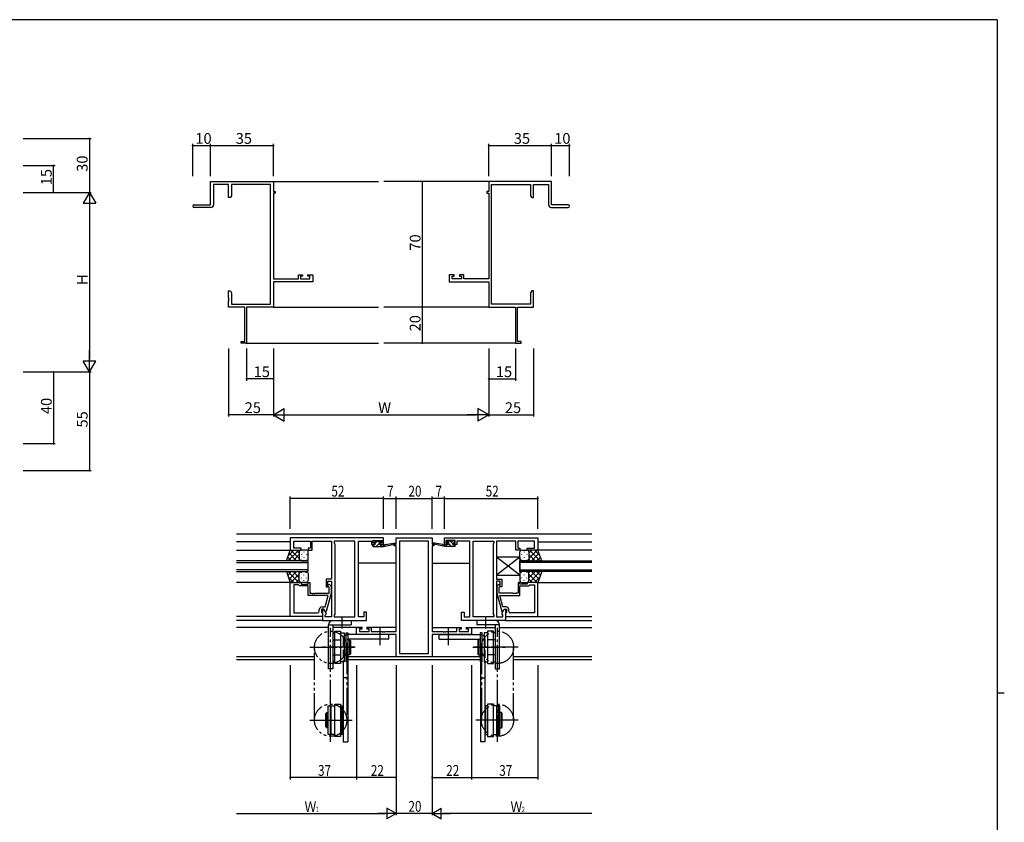
# Model space of a CAD drawing. Extents: x 0 to 1133, y 0 to 806.
# Drawn here: x 559 to 1108, y 355 to 802 of the extents above; entities that cross this region are included whole.
import ezdxf

# ---------------------------------------------------------------- set-up
doc = ezdxf.new("R2010")
doc.units = 0
for name, pattern in [('DOTTED', [1, 0, -1]), ('YCENTER_1', [13, 10, -1, 1, -1]), ('YDIVIDE_1', [15, 10, -1, 1, -1, 1, -1]), ('YHIDDEN_1', [4, 3, -1])]:
    doc.linetypes.add(name, pattern=pattern)
for name, color, linetype in [('YKK_11', 7, 'CONTINUOUS'), ('YKK_12', 2, 'CONTINUOUS'), ('YKK_13', 4, 'CONTINUOUS'), ('YKK_D', 6, 'CONTINUOUS'), ('YKK_ZWAK', 7, 'CONTINUOUS')]:
    doc.layers.add(name, color=color, linetype=linetype)
doc.styles.get("Standard").update_dxf_attribs({"font": 'ROMANS.SHX', "bigfont": 'EXTFONT.SHX'})

# ---------------------------------------------------------------- blocks, each defined once
blk = doc.blocks.new('A201')
at = {"layer": 'YKK_ZWAK', "color": 254, "linetype": 'Continuous'}
for p, q in [((571, 410), (21, 410)), ((571, 410), (571, 35)), ((571, 222.5), (573, 222.5))]:
    blk.add_line(p, q, dxfattribs=at)

msp = doc.modelspace()

# ---------------------------------------------------------------- linework, layer by layer
at = {"layer": 'YKK_11', "color": 0, "linetype": 'ByBlock', "lineweight": -2}
for p, q in [((665.62, 698.85), (665.62, 711.85)), ((665.62, 711.85), (700.62, 711.85)), ((675.62, 710.22), (667.25, 710.22)), ((667.25, 710.22), (667.25, 698.85)), ((675.62, 702.85), (675.62, 710.22)), ((698.99, 710.22), (677.25, 710.22)), ((677.25, 710.22), (677.25, 703.94)), ((698.99, 643.48), (698.99, 710.22)), ((700.62, 711.85), (700.62, 706.35)), ((855.62, 711.85), (820.62, 711.85)), ((820.62, 711.85), (820.62, 706.35)), ((822.25, 643.48), (822.25, 710.22)), ((822.25, 710.22), (843.99, 710.22)), ((843.99, 710.22), (843.99, 703.94)), ((845.62, 702.85), (845.62, 710.22)), ((845.62, 710.22), (853.99, 710.22)), ((853.99, 710.22), (853.99, 698.85)), ((855.62, 698.85), (855.62, 711.85)), ((676.62, 702.85), (675.62, 702.85)), ((677.25, 703.94), (676.62, 702.85)), ((700.62, 706.35), (701.62, 706.35)), ((701.62, 705.35), (700.62, 705.35)), ((700.62, 705.35), (700.62, 657.58)), ((701.62, 706.35), (701.62, 705.35)), ((820.62, 706.35), (819.62, 706.35)), ((819.62, 706.35), (819.62, 705.35)), ((819.62, 705.35), (820.62, 705.35)), ((820.62, 705.35), (820.62, 657.58)), ((843.99, 703.94), (844.62, 702.85)), ((844.62, 702.85), (845.62, 702.85)), ((656.37, 698.85), (665.62, 698.85)), ((665.75, 697.35), (656.37, 697.35)), ((855.49, 697.35), (864.87, 697.35)), ((864.87, 698.85), (855.62, 698.85)), ((714.52, 657.58), (714.52, 659.85)), ((714.52, 659.85), (716.82, 659.85)), ((716.82, 659.05), (715.72, 659.05)), ((715.72, 659.05), (715.72, 657.58)), ((716.82, 659.85), (716.82, 659.05)), ((719.82, 659.05), (719.82, 659.85)), ((719.82, 659.85), (722.62, 659.85)), ((720.99, 659.05), (719.82, 659.05)), ((720.99, 657.58), (720.99, 659.05)), ((722.62, 659.85), (722.62, 655.95)), ((801.42, 659.85), (798.62, 659.85)), ((798.62, 659.85), (798.62, 655.95)), ((800.25, 657.58), (800.25, 659.05)), ((800.25, 659.05), (801.42, 659.05)), ((801.42, 659.05), (801.42, 659.85)), ((806.72, 659.85), (804.42, 659.85)), ((804.42, 659.85), (804.42, 659.05)), ((804.42, 659.05), (805.52, 659.05)), ((805.52, 659.05), (805.52, 657.58)), ((806.72, 657.58), (806.72, 659.85)), ((700.62, 657.58), (714.52, 657.58)), ((722.62, 655.95), (700.62, 655.95)), ((700.62, 655.95), (700.62, 641.85)), ((715.72, 657.58), (720.99, 657.58)), ((798.62, 655.95), (820.62, 655.95)), ((805.52, 657.58), (800.25, 657.58)), ((820.62, 657.58), (806.72, 657.58)), ((820.62, 655.95), (820.62, 641.85)), ((675.62, 647.31), (675.62, 650.85)), ((675.62, 650.85), (676.62, 650.85)), ((676.62, 650.85), (677.25, 649.76)), ((677.25, 649.76), (677.25, 643.48)), ((844.62, 650.85), (843.99, 649.76)), ((843.99, 649.76), (843.99, 643.48)), ((845.62, 650.85), (844.62, 650.85)), ((845.62, 647.31), (845.62, 650.85)), ((675.74, 647.13), (675.62, 647.31)), ((675.62, 646.39), (675.74, 646.58)), ((675.62, 646.31), (675.62, 646.39)), ((675.74, 646.13), (675.62, 646.31)), ((675.62, 645.39), (675.74, 645.58)), ((675.62, 641.85), (675.62, 645.39)), ((675.74, 646.58), (675.74, 647.13)), ((675.74, 645.58), (675.74, 646.13)), ((677.25, 643.48), (698.99, 643.48)), ((843.99, 643.48), (822.25, 643.48)), ((845.5, 647.13), (845.62, 647.31)), ((845.5, 646.58), (845.5, 647.13)), ((845.62, 646.39), (845.5, 646.58)), ((845.5, 646.13), (845.62, 646.31)), ((845.5, 645.58), (845.5, 646.13)), ((845.62, 645.39), (845.5, 645.58)), ((845.62, 646.31), (845.62, 646.39)), ((845.62, 641.85), (845.62, 645.39)), ((684.62, 641.85), (675.62, 641.85)), ((684.62, 622.75), (684.62, 641.85)), ((700.62, 641.85), (685.62, 641.85)), ((685.62, 641.85), (685.62, 621.85)), ((820.62, 641.85), (835.62, 641.85)), ((835.62, 641.85), (835.62, 621.85)), ((836.62, 622.75), (836.62, 641.85)), ((836.62, 641.85), (845.62, 641.85)), ((682.62, 621.85), (682.62, 622.75)), ((682.62, 622.75), (684.62, 622.75)), ((685.62, 621.85), (682.62, 621.85)), ((835.62, 621.85), (838.62, 621.85)), ((838.62, 622.75), (836.62, 622.75)), ((838.62, 621.85), (838.62, 622.75))]:
    msp.add_line(p, q, dxfattribs=at)
at = {"layer": 'YKK_11', "color": 0, "linetype": 'ByBlock', "ltscale": 0.5}
for p, q in [((710.01, 513.32), (710.01, 506.52)), ((762.01, 513.32), (710.01, 513.32)), ((711.94, 507.52), (711.94, 511.39)), ((711.94, 511.39), (721.21, 511.39)), ((721.21, 511.39), (721.21, 507.52)), ((722.21, 506.52), (722.21, 511.39)), ((722.21, 511.39), (727.05, 511.39)), ((727.05, 511.39), (727.24, 511.51)), ((727.24, 511.51), (727.79, 511.51)), ((727.79, 511.51), (727.97, 511.39)), ((727.97, 511.39), (728.05, 511.39)), ((728.05, 511.39), (728.24, 511.51)), ((728.24, 511.51), (728.79, 511.51)), ((728.79, 511.51), (728.97, 511.39)), ((728.97, 511.39), (733.01, 511.39)), ((733.01, 511.39), (733.01, 490.22)), ((746.08, 511.39), (734.51, 511.39)), ((734.51, 511.39), (734.51, 510.32)), ((746.08, 469.25), (746.08, 511.39)), ((746.08, 469.25), (746.08, 511.39)), ((748.01, 469.25), (748.01, 511.39)), ((748.01, 511.39), (755.21, 511.39)), ((755.21, 511.39), (755.21, 510.59)), ((755.21, 510.59), (755.21, 509.52)), ((756.01, 511.82), (761.21, 511.82)), ((756.01, 510.32), (756.01, 511.82)), ((761.21, 511.82), (761.21, 510.32)), ((762.01, 509.52), (762.01, 513.32)), ((769.01, 513.32), (789.01, 513.32)), ((769.01, 509.82), (769.01, 513.32)), ((770.94, 511.39), (770.94, 448.95)), ((787.08, 511.39), (770.94, 511.39)), ((787.08, 448.95), (787.08, 511.39)), ((787.08, 448.95), (787.08, 511.39)), ((789.01, 513.32), (789.01, 509.82)), ((796.01, 513.32), (848.01, 513.32)), ((796.01, 509.52), (796.01, 513.32)), ((802.01, 511.82), (796.81, 511.82)), ((796.81, 511.82), (796.81, 510.32)), ((802.01, 510.32), (802.01, 511.82)), ((810.01, 511.39), (802.81, 511.39)), ((802.81, 511.39), (802.81, 510.59)), ((802.81, 510.59), (802.81, 509.52)), ((810.01, 469.25), (810.01, 511.39)), ((811.94, 469.25), (811.94, 511.39)), ((811.94, 469.25), (811.94, 511.39)), ((811.94, 511.39), (823.51, 511.39)), ((823.51, 511.39), (823.51, 510.32)), ((825.01, 511.39), (825.01, 490.22)), ((829.05, 511.39), (825.01, 511.39)), ((829.24, 511.51), (829.05, 511.39)), ((829.79, 511.51), (829.24, 511.51)), ((829.97, 511.39), (829.79, 511.51)), ((830.05, 511.39), (829.97, 511.39)), ((830.24, 511.51), (830.05, 511.39)), ((830.79, 511.51), (830.24, 511.51)), ((830.97, 511.39), (830.79, 511.51)), ((835.81, 511.39), (830.97, 511.39)), ((835.81, 506.52), (835.81, 511.39)), ((836.81, 511.39), (836.81, 507.52)), ((846.08, 511.39), (836.81, 511.39)), ((846.08, 507.52), (846.08, 511.39)), ((848.01, 513.32), (848.01, 506.52)), ((710.01, 506.52), (716.01, 506.52)), ((716.01, 507.52), (711.94, 507.52)), ((716.01, 506.52), (716.01, 507.52)), ((720.01, 507.52), (720.01, 506.52)), ((721.21, 507.52), (720.01, 507.52)), ((720.01, 506.52), (722.21, 506.52)), ((734.51, 510.32), (734.94, 509.89)), ((734.94, 509.89), (734.94, 470.75)), ((755.21, 509.52), (757.11, 509.52)), ((757.11, 510.32), (756.01, 510.32)), ((757.11, 509.52), (757.11, 510.32)), ((761.21, 510.32), (760.11, 510.32)), ((760.11, 510.32), (760.11, 509.52)), ((760.11, 509.52), (762.01, 509.52)), ((768.01, 509.82), (769.01, 509.82)), ((768.01, 508.82), (768.01, 509.82)), ((769.01, 508.82), (768.01, 508.82)), ((769.01, 461.05), (769.01, 508.82)), ((789.01, 509.82), (790.01, 509.82)), ((789.01, 508.82), (789.01, 461.05)), ((790.01, 508.82), (789.01, 508.82)), ((790.01, 509.82), (790.01, 508.82)), ((797.91, 509.52), (796.01, 509.52)), ((796.81, 510.32), (797.91, 510.32)), ((797.91, 510.32), (797.91, 509.52)), ((800.91, 510.32), (802.01, 510.32)), ((800.91, 509.52), (800.91, 510.32)), ((802.81, 509.52), (800.91, 509.52)), ((823.51, 510.32), (823.08, 509.89)), ((823.08, 509.89), (823.08, 470.75)), ((838.01, 506.52), (835.81, 506.52)), ((836.81, 507.52), (838.01, 507.52)), ((838.01, 507.52), (838.01, 506.52)), ((842.01, 507.52), (846.08, 507.52)), ((842.01, 506.52), (842.01, 507.52)), ((848.01, 506.52), (842.01, 506.52)), ((710.01, 469.52), (710.01, 488.52)), ((710.01, 488.52), (716.01, 488.52)), ((716.01, 488.52), (716.01, 487.52)), ((720.01, 488.52), (721.01, 488.52)), ((720.01, 487.52), (720.01, 488.52)), ((721.01, 488.52), (721.01, 482.42)), ((730.01, 490.22), (730.01, 486.02)), ((733.01, 490.22), (730.01, 490.22)), ((731.01, 486.02), (731.01, 489.22)), ((731.01, 489.22), (733.01, 489.22)), ((733.01, 489.22), (733.01, 469.25)), ((825.01, 490.22), (828.01, 490.22)), ((825.01, 489.22), (825.01, 469.25)), ((827.01, 489.22), (825.01, 489.22)), ((827.01, 486.02), (827.01, 489.22)), ((828.01, 490.22), (828.01, 486.02)), ((837.01, 488.52), (837.01, 482.42)), ((838.01, 488.52), (837.01, 488.52)), ((838.01, 487.52), (838.01, 488.52)), ((842.01, 488.52), (842.01, 487.52)), ((848.01, 488.52), (842.01, 488.52)), ((848.01, 469.52), (848.01, 488.52)), ((711.94, 487.22), (711.94, 471.45)), ((711.94, 487.22), (711.94, 471.45)), ((714.51, 487.22), (711.94, 487.22)), ((714.71, 487.02), (714.51, 487.22)), ((715.21, 486.52), (714.71, 487.02)), ((720.01, 486.52), (715.21, 486.52)), ((716.01, 487.52), (720.01, 487.52)), ((720.01, 481.12), (720.01, 486.52)), ((730.01, 486.02), (731.01, 486.02)), ((731.61, 485.87), (731.19, 486.29)), ((731.61, 482.42), (731.61, 485.87)), ((732.04, 487.14), (732.81, 486.36)), ((732.81, 486.36), (732.81, 482.42)), ((825.99, 487.14), (825.21, 486.36)), ((825.21, 486.36), (825.21, 482.42)), ((826.41, 485.87), (826.84, 486.29)), ((826.41, 482.42), (826.41, 485.87)), ((828.01, 486.02), (827.01, 486.02)), ((842.01, 487.52), (838.01, 487.52)), ((838.01, 486.52), (842.81, 486.52)), ((838.01, 481.12), (838.01, 486.52)), ((842.81, 486.52), (843.31, 487.02)), ((843.31, 487.02), (843.51, 487.22)), ((843.51, 487.22), (846.08, 487.22)), ((846.08, 487.22), (846.08, 471.45)), ((846.08, 487.22), (846.08, 471.45)), ((731.22, 481.12), (720.01, 481.12)), ((721.01, 482.42), (722.05, 482.42)), ((722.05, 482.42), (722.24, 482.3)), ((722.24, 482.3), (722.79, 482.3)), ((722.79, 482.3), (722.97, 482.42)), ((722.97, 482.42), (723.05, 482.42)), ((723.05, 482.42), (723.24, 482.3)), ((723.24, 482.3), (723.79, 482.3)), ((723.79, 482.3), (723.97, 482.42)), ((723.97, 482.42), (731.61, 482.42)), ((729.53, 474.82), (731.22, 481.12)), ((732.81, 482.42), (730.1, 472.32)), ((825.21, 482.42), (827.92, 472.32)), ((834.05, 482.42), (826.41, 482.42)), ((828.49, 474.82), (826.8, 481.12)), ((826.8, 481.12), (838.01, 481.12)), ((834.24, 482.3), (834.05, 482.42)), ((834.79, 482.3), (834.24, 482.3)), ((834.97, 482.42), (834.79, 482.3)), ((835.05, 482.42), (834.97, 482.42)), ((835.24, 482.3), (835.05, 482.42)), ((835.79, 482.3), (835.24, 482.3)), ((835.97, 482.42), (835.79, 482.3)), ((837.01, 482.42), (835.97, 482.42)), ((726.21, 472.45), (726.21, 473.32)), ((727.51, 473.52), (727.51, 471.72)), ((728.81, 473.52), (727.51, 473.52)), ((727.71, 474.82), (729.53, 474.82)), ((728.81, 473.52), (728.01, 473.52)), ((728.01, 473.52), (728.01, 467.32)), ((729.5, 472.32), (728.81, 473.52)), ((729.94, 471.56), (728.81, 473.52)), ((730.1, 472.32), (729.5, 472.32)), ((827.92, 472.32), (828.52, 472.32)), ((828.08, 471.56), (829.21, 473.52)), ((830.31, 474.82), (828.49, 474.82)), ((828.52, 472.32), (829.21, 473.52)), ((829.21, 473.52), (830.51, 473.52)), ((829.21, 473.52), (830.01, 473.52)), ((830.01, 473.52), (830.01, 467.32)), ((830.51, 473.52), (830.51, 471.72)), ((831.81, 472.45), (831.81, 473.32)), ((728.01, 469.52), (710.01, 469.52)), ((711.94, 471.45), (725.21, 471.45)), ((727.51, 471.72), (727.71, 471.52)), ((727.71, 471.52), (728.01, 471.22)), ((728.01, 471.22), (728.01, 469.52)), ((728.01, 467.32), (752.51, 467.32)), ((729.51, 470.32), (729.94, 470.75)), ((729.51, 469.25), (729.51, 470.32)), ((733.01, 469.25), (729.51, 469.25)), ((729.94, 470.75), (729.94, 471.56)), ((734.94, 470.75), (734.51, 470.32)), ((734.51, 470.32), (734.51, 469.25)), ((734.51, 469.25), (746.08, 469.25)), ((751.01, 469.25), (748.01, 469.25)), ((752.51, 471.82), (751.01, 471.82)), ((751.01, 471.82), (751.01, 469.25)), ((752.51, 467.32), (752.51, 471.82)), ((805.51, 471.82), (807.01, 471.82)), ((805.51, 467.32), (805.51, 471.82)), ((830.01, 467.32), (805.51, 467.32)), ((807.01, 471.82), (807.01, 469.25)), ((807.01, 469.25), (810.01, 469.25)), ((823.51, 469.25), (811.94, 469.25)), ((823.08, 470.75), (823.51, 470.32)), ((823.51, 470.32), (823.51, 469.25)), ((825.01, 469.25), (828.51, 469.25)), ((828.08, 470.75), (828.08, 471.56)), ((828.51, 470.32), (828.08, 470.75)), ((828.51, 469.25), (828.51, 470.32)), ((830.31, 471.52), (830.01, 471.22)), ((830.01, 471.22), (830.01, 469.52)), ((830.01, 469.52), (848.01, 469.52)), ((830.51, 471.72), (830.31, 471.52)), ((846.08, 471.45), (832.81, 471.45)), ((747.01, 463.32), (749.81, 463.32)), ((747.01, 459.42), (747.01, 463.32)), ((748.64, 462.52), (748.64, 461.05)), ((749.81, 462.52), (748.64, 462.52)), ((748.64, 461.05), (753.91, 461.05)), ((749.81, 463.32), (749.81, 462.52)), ((752.81, 463.32), (755.11, 463.32)), ((752.81, 462.52), (752.81, 463.32)), ((753.91, 462.52), (752.81, 462.52)), ((753.91, 461.05), (753.91, 462.52)), ((755.11, 463.32), (755.11, 461.05)), ((755.11, 461.05), (761.05, 461.05)), ((761.05, 461.05), (761.24, 460.93)), ((761.79, 460.93), (761.97, 461.05)), ((761.97, 461.05), (762.05, 461.05)), ((762.05, 461.05), (762.24, 460.93)), ((762.79, 460.93), (762.97, 461.05)), ((762.97, 461.05), (769.01, 461.05)), ((789.01, 461.05), (795.05, 461.05)), ((795.05, 461.05), (795.24, 460.93)), ((795.79, 460.93), (795.97, 461.05)), ((795.97, 461.05), (796.05, 461.05)), ((796.05, 461.05), (796.24, 460.93)), ((796.79, 460.93), (796.97, 461.05)), ((796.97, 461.05), (802.91, 461.05)), ((802.91, 463.32), (805.21, 463.32)), ((802.91, 461.05), (802.91, 463.32)), ((804.11, 462.52), (804.11, 461.05)), ((805.21, 462.52), (804.11, 462.52)), ((804.11, 461.05), (809.38, 461.05)), ((805.21, 463.32), (805.21, 462.52)), ((808.21, 463.32), (811.01, 463.32)), ((808.21, 462.52), (808.21, 463.32)), ((809.38, 462.52), (808.21, 462.52)), ((809.38, 461.05), (809.38, 462.52)), ((811.01, 463.32), (811.01, 459.42)), ((769.01, 459.42), (747.01, 459.42)), ((761.24, 460.93), (761.79, 460.93)), ((762.24, 460.93), (762.79, 460.93)), ((769.01, 447.02), (769.01, 459.42)), ((811.01, 459.42), (789.01, 459.42)), ((789.01, 459.42), (789.01, 447.02)), ((795.24, 460.93), (795.79, 460.93)), ((796.24, 460.93), (796.79, 460.93)), ((789.01, 447.02), (769.01, 447.02)), ((770.94, 448.95), (787.08, 448.95))]:
    msp.add_line(p, q, dxfattribs=at)
at = {"layer": 'YKK_11', "color": 0, "linetype": 'ByBlock', "lineweight": -2}
for centre, radius, start, end in [((656.37, 698.1), 0.75, 90, 270), ((665.75, 698.85), 1.5, 270, 360), ((855.49, 698.85), 1.5, 180, 270), ((864.87, 698.1), 0.75, 270, 90)]:
    msp.add_arc(centre, radius, start, end, dxfattribs=at)
at = {"layer": 'YKK_11', "color": 0, "linetype": 'ByBlock', "ltscale": 0.5}
for centre, radius, start, end in [((731.61, 486.72), 0.6, 45, 225), ((826.41, 486.72), 0.6, 315, 135), ((725.21, 472.45), 1, 270, 360), ((727.71, 473.32), 1.5, 90, 180), ((830.31, 473.32), 1.5, 0, 90), ((832.81, 472.45), 1, 180, 270)]:
    msp.add_arc(centre, radius, start, end, dxfattribs=at)
at = {"layer": 'YKK_12'}
for p, q in [((700.62, 711.85), (759.12, 711.85)), ((820.62, 711.85), (762.12, 711.85)), ((700.62, 641.85), (759.12, 641.85)), ((820.62, 641.85), (762.12, 641.85)), ((685.32, 621.85), (759.12, 621.85)), ((835.92, 621.85), (762.12, 621.85))]:
    msp.add_line(p, q, dxfattribs=at)
at = {"layer": 'YKK_12', "linetype": 'Continuous', "ltscale": 1.5}
for p, q in [((878.01, 515.32), (680.01, 515.32)), ((723.51, 446.95), (680.01, 446.95)), ((723.51, 445.32), (680.01, 445.32)), ((815.91, 446.95), (742.11, 446.95)), ((815.91, 445.32), (742.11, 445.32)), ((878.01, 446.95), (834.51, 446.95)), ((878.01, 445.32), (834.51, 445.32))]:
    msp.add_line(p, q, dxfattribs=at)
at = {"layer": 'YKK_12', "ltscale": 1.5}
for p, q in [((710.01, 511.12), (680.01, 511.12)), ((848.01, 511.12), (878.01, 511.12)), ((680.01, 506.52), (710.51, 506.52)), ((878.01, 506.52), (847.63, 506.52)), ((720.01, 500.52), (680.01, 500.52)), ((680.01, 499.52), (720.01, 499.52)), ((720.01, 494.52), (720.01, 500.52)), ((838.01, 500.52), (878.01, 500.52)), ((838.01, 494.52), (838.01, 500.52)), ((878.01, 499.52), (838.01, 499.52)), ((720.01, 495.52), (680.01, 495.52)), ((680.01, 494.52), (720.01, 494.52)), ((769.01, 499.12), (748.01, 499.12)), ((789.01, 499.12), (810.01, 499.12)), ((838.01, 495.52), (878.01, 495.52)), ((878.01, 494.52), (838.01, 494.52)), ((710.51, 488.52), (680.01, 488.52)), ((847.51, 488.52), (878.01, 488.52)), ((710.31, 469.52), (680.01, 469.52)), ((728.31, 467.32), (680.01, 467.32)), ((829.71, 467.32), (878.01, 467.32)), ((847.71, 469.52), (878.01, 469.52)), ((731.31, 463.32), (680.01, 463.32)), ((750.11, 463.32), (733.81, 463.32)), ((769.01, 463.32), (752.51, 463.32)), ((789.01, 463.32), (805.51, 463.32)), ((807.91, 463.32), (824.21, 463.32)), ((826.71, 463.32), (878.01, 463.32))]:
    msp.add_line(p, q, dxfattribs=at)
at = {"layer": 'YKK_13', "ltscale": 1.5}
for p, q in [((756.31, 510.92), (756.31, 511.42)), ((756.61, 511.72), (757.11, 511.72)), ((757.41, 510.62), (756.61, 510.62)), ((757.31, 511.52), (759.31, 511.52)), ((757.41, 509.52), (757.41, 510.62)), ((759.51, 511.72), (760.11, 511.72)), ((760.61, 510.62), (760.27, 510.62)), ((760.32, 511.63), (760.82, 511.13)), ((763.12, 509.69), (768.67, 510.51)), ((794.9, 509.69), (789.36, 510.51)), ((797.7, 511.63), (797.2, 511.13)), ((797.41, 510.62), (797.75, 510.62)), ((798.51, 511.72), (797.91, 511.72)), ((800.71, 511.52), (798.71, 511.52)), ((800.61, 509.52), (800.61, 510.62)), ((800.61, 510.62), (801.41, 510.62)), ((801.41, 511.72), (800.91, 511.72)), ((801.71, 510.92), (801.71, 511.42)), ((707.87, 500.52), (710.01, 506.52)), ((714.74, 506.52), (708.74, 500.52)), ((711.92, 506.52), (708.95, 503.55)), ((710.01, 506.52), (716.01, 506.52)), ((715.01, 501.9), (710.39, 506.52)), ((715.01, 504.72), (713.22, 506.52)), ((715.01, 505.52), (715.01, 501.92)), ((715.01, 505.12), (715.01, 501.52)), ((719.01, 506.52), (716.01, 506.52)), ((717.65, 505.6), (717.65, 505.4)), ((720.01, 501.52), (720.01, 505.52)), ((756.01, 508.82), (756.01, 509.22)), ((756.31, 509.52), (757.41, 509.52)), ((756.31, 508.52), (762.01, 508.52)), ((759.81, 510.15), (759.81, 509.52)), ((759.81, 509.52), (762.01, 509.52)), ((762.01, 508.52), (768.77, 509.92)), ((762.01, 509.52), (762.1, 509.53)), ((762.01, 508.52), (762.01, 509.52)), ((796.01, 508.52), (789.25, 509.92)), ((796.01, 509.52), (795.93, 509.53)), ((798.21, 509.52), (796.01, 509.52)), ((796.01, 508.52), (796.01, 509.52)), ((801.71, 508.52), (796.01, 508.52)), ((798.21, 510.15), (798.21, 509.52)), ((801.71, 509.52), (800.61, 509.52)), ((802.01, 508.82), (802.01, 509.22)), ((838.01, 501.52), (838.01, 505.52)), ((839.01, 506.52), (842.01, 506.52)), ((840.38, 505.6), (840.38, 505.4)), ((848.01, 506.52), (842.01, 506.52)), ((843.01, 504.72), (844.8, 506.52)), ((843.01, 501.9), (847.63, 506.52)), ((843.01, 505.52), (843.01, 501.92)), ((843.01, 505.12), (843.01, 501.52)), ((843.28, 506.52), (849.28, 500.52)), ((846.11, 506.52), (849.07, 503.55)), ((850.15, 500.52), (848.01, 506.52)), ((716.01, 500.52), (707.87, 500.52)), ((710.73, 500.52), (708.62, 502.63)), ((713.56, 500.52), (709.37, 504.71)), ((715.01, 503.96), (711.57, 500.52)), ((715.07, 501.18), (714.4, 500.52)), ((716.01, 500.52), (719.01, 500.52)), ((716.23, 504.18), (716.23, 503.98)), ((716.23, 501.15), (716.23, 500.95)), ((717.65, 502.57), (717.65, 502.37)), ((719.06, 504.18), (719.06, 503.98)), ((719.06, 501.15), (719.06, 500.95)), ((838.01, 502.52), (825.01, 492.52)), ((838.01, 492.52), (825.01, 502.52)), ((838.01, 502.52), (825.01, 502.52)), ((825.01, 502.52), (825.01, 492.52)), ((838.01, 502.52), (838.01, 492.52)), ((838.96, 504.18), (838.96, 503.98)), ((838.96, 501.15), (838.96, 500.95)), ((842.01, 500.52), (839.01, 500.52)), ((840.38, 502.57), (840.38, 502.37)), ((841.79, 504.18), (841.79, 503.98)), ((841.79, 501.15), (841.79, 500.95)), ((842.01, 500.52), (850.15, 500.52)), ((842.96, 501.18), (843.62, 500.52)), ((843.01, 503.96), (846.45, 500.52)), ((844.46, 500.52), (848.66, 504.71)), ((847.29, 500.52), (849.4, 502.63)), ((707.87, 494.52), (716.01, 494.52)), ((707.87, 494.52), (710.01, 488.52)), ((710.73, 494.52), (708.62, 492.4)), ((714.74, 488.52), (708.74, 494.52)), ((713.56, 494.52), (709.37, 490.32)), ((715.01, 491.08), (711.57, 494.52)), ((715.07, 493.85), (714.4, 494.52)), ((716.01, 494.52), (719.01, 494.52)), ((716.23, 493.88), (716.23, 494.08)), ((719.06, 493.88), (719.06, 494.08)), ((838.96, 493.88), (838.96, 494.08)), ((842.01, 494.52), (839.01, 494.52)), ((841.79, 493.88), (841.79, 494.08)), ((850.15, 494.52), (842.01, 494.52)), ((842.96, 493.85), (843.62, 494.52)), ((843.01, 491.08), (846.45, 494.52)), ((843.28, 488.52), (849.28, 494.52)), ((844.46, 494.52), (848.66, 490.32)), ((847.29, 494.52), (849.4, 492.4)), ((850.15, 494.52), (848.01, 488.52)), ((711.92, 488.52), (708.95, 491.48)), ((710.01, 488.52), (716.01, 488.52)), ((715.01, 493.14), (710.39, 488.52)), ((715.01, 490.31), (713.22, 488.52)), ((715.01, 489.92), (715.01, 493.52)), ((715.01, 489.52), (715.01, 493.12)), ((719.01, 488.52), (716.01, 488.52)), ((716.23, 490.85), (716.23, 491.05)), ((717.65, 492.47), (717.65, 492.67)), ((717.65, 489.44), (717.65, 489.64)), ((719.06, 490.85), (719.06, 491.05)), ((720.01, 493.52), (720.01, 489.52)), ((825.01, 492.52), (838.01, 492.52)), ((838.01, 493.52), (838.01, 489.52)), ((838.96, 490.85), (838.96, 491.05)), ((839.01, 488.52), (842.01, 488.52)), ((840.38, 492.47), (840.38, 492.67)), ((840.38, 489.44), (840.38, 489.64)), ((841.79, 490.85), (841.79, 491.05)), ((848.01, 488.52), (842.01, 488.52)), ((843.01, 489.92), (843.01, 493.52)), ((843.01, 493.14), (847.63, 488.52)), ((843.01, 489.52), (843.01, 493.12)), ((843.01, 490.31), (844.8, 488.52)), ((846.11, 488.52), (849.07, 491.48)), ((733.81, 467.32), (744.01, 467.32)), ((744.01, 467.32), (744.01, 464.82)), ((824.21, 467.32), (814.01, 467.32)), ((814.01, 467.32), (814.01, 464.82)), ((731.31, 440.32), (731.31, 464.82)), ((731.31, 464.82), (744.01, 464.82)), ((733.81, 464.82), (733.81, 440.32)), ((826.71, 464.82), (814.01, 464.82)), ((824.21, 464.82), (824.21, 440.32)), ((826.71, 440.32), (826.71, 464.82)), ((765.01, 459.42), (742.11, 459.42)), ((765.01, 456.92), (742.11, 456.92)), ((765.01, 456.92), (765.01, 459.42)), ((793.01, 459.42), (815.91, 459.42)), ((793.01, 456.92), (793.01, 459.42)), ((793.01, 456.92), (815.91, 456.92)), ((733.81, 440.32), (731.31, 440.32)), ((739.51, 444.32), (739.51, 399.72)), ((742.01, 444.32), (742.01, 399.72)), ((816.01, 444.32), (816.01, 399.72)), ((818.51, 444.32), (818.51, 399.72)), ((824.21, 440.32), (826.71, 440.32)), ((742.01, 435.35), (739.51, 435.35)), ((816.01, 435.35), (818.51, 435.35)), ((727.72, 411.72), (744.55, 411.72)), ((830.31, 411.72), (813.47, 411.72)), ((739.51, 399.72), (742.01, 399.72)), ((818.51, 399.72), (816.01, 399.72))]:
    msp.add_line(p, q, dxfattribs=at)
at = {"layer": 'YKK_13'}
for p, q in [((756.52, 511.7), (756.32, 511.5)), ((758.58, 511.52), (757.41, 510.34)), ((759.7, 510.39), (757.83, 508.52)), ((760.63, 511.32), (760.04, 510.73)), ((797.78, 510.62), (797.23, 511.16)), ((800.61, 510.03), (799.12, 511.52)), ((801.71, 511.17), (801.17, 511.72)), ((756.58, 509.52), (756.01, 508.94)), ((761.07, 509.52), (760.07, 508.52)), ((797.63, 508.52), (796.63, 509.52)), ((799.88, 508.52), (798.21, 510.18)), ((801.97, 508.67), (801.12, 509.52))]:
    msp.add_line(p, q, dxfattribs=at)
at = {"layer": 'YKK_13', "linetype": 'YCENTER_1', "ltscale": 1.5}
for p, q in [((739.01, 462.73), (739.01, 469.18)), ((819.01, 462.73), (819.01, 469.18)), ((732.51, 399.75), (732.51, 463.15)), ((760.01, 463.14), (760.01, 453.61)), ((798.01, 463.14), (798.01, 453.61)), ((825.51, 399.75), (825.51, 463.15)), ((720.98, 452.32), (745.73, 452.32)), ((746.22, 452.32), (728.12, 452.32)), ((811.8, 452.32), (829.9, 452.32)), ((837.05, 452.32), (812.3, 452.32)), ((720.98, 411.72), (744.23, 411.72)), ((837.05, 411.72), (813.8, 411.72))]:
    msp.add_line(p, q, dxfattribs=at)
at = {"layer": 'YKK_13', "linetype": 'Continuous', "ltscale": 1.5}
for p, q in [((734.81, 461.32), (738.01, 461.32)), ((734.81, 443.32), (734.81, 461.32)), ((738.01, 461.32), (738.01, 443.32)), ((820.01, 461.32), (820.01, 443.32)), ((823.21, 461.32), (820.01, 461.32)), ((823.21, 443.32), (823.21, 461.32)), ((733.81, 460.32), (734.81, 460.32)), ((738.01, 460.32), (740.01, 460.32)), ((740.01, 460.32), (740.01, 444.32)), ((740.01, 456.57), (741.11, 456.57)), ((741.11, 444.32), (741.11, 460.32)), ((741.11, 460.32), (742.11, 460.32)), ((742.11, 460.32), (742.11, 444.32)), ((742.11, 456.57), (743.01, 456.57)), ((743.01, 456.57), (743.01, 448.07)), ((743.01, 456.57), (743.51, 456.07)), ((743.51, 456.07), (743.51, 448.57)), ((815.01, 456.57), (814.51, 456.07)), ((814.51, 456.07), (814.51, 448.57)), ((815.01, 456.57), (815.01, 448.07)), ((815.91, 456.57), (815.01, 456.57)), ((815.91, 460.32), (815.91, 444.32)), ((816.91, 460.32), (815.91, 460.32)), ((816.91, 444.32), (816.91, 460.32)), ((818.01, 456.57), (816.91, 456.57)), ((818.01, 460.32), (818.01, 444.32)), ((820.01, 460.32), (818.01, 460.32)), ((824.21, 460.32), (823.21, 460.32)), ((741.11, 448.07), (740.01, 448.07)), ((743.01, 448.07), (742.11, 448.07)), ((743.51, 448.57), (743.01, 448.07)), ((814.51, 448.57), (815.01, 448.07)), ((815.01, 448.07), (815.91, 448.07)), ((816.91, 448.07), (818.01, 448.07)), ((734.81, 444.32), (733.81, 444.32)), ((738.01, 443.32), (734.81, 443.32)), ((740.01, 444.32), (738.01, 444.32)), ((742.11, 444.32), (741.11, 444.32)), ((815.91, 444.32), (816.91, 444.32)), ((818.01, 444.32), (820.01, 444.32)), ((820.01, 443.32), (823.21, 443.32)), ((823.21, 444.32), (824.21, 444.32)), ((731.21, 403.72), (731.21, 419.72)), ((731.21, 419.72), (732.21, 419.72)), ((732.21, 419.72), (732.21, 403.72)), ((732.81, 403.72), (732.81, 419.72)), ((732.81, 419.72), (734.81, 419.72)), ((734.81, 402.72), (734.81, 420.72)), ((734.81, 420.72), (738.01, 420.72)), ((738.01, 420.72), (738.01, 402.72)), ((738.01, 419.72), (739.01, 419.72)), ((739.01, 403.72), (739.01, 419.72)), ((819.01, 403.72), (819.01, 419.72)), ((820.01, 419.72), (819.01, 419.72)), ((820.01, 420.72), (820.01, 402.72)), ((823.21, 420.72), (820.01, 420.72)), ((823.21, 402.72), (823.21, 420.72)), ((825.21, 419.72), (823.21, 419.72)), ((825.21, 403.72), (825.21, 419.72)), ((826.81, 419.72), (825.81, 419.72)), ((825.81, 419.72), (825.81, 403.72)), ((826.81, 403.72), (826.81, 419.72)), ((729.81, 415.47), (730.31, 415.97)), ((729.81, 407.97), (729.81, 415.47)), ((730.31, 407.47), (730.31, 415.97)), ((730.31, 415.97), (731.21, 415.97)), ((732.21, 415.97), (732.81, 415.97)), ((739.51, 415.97), (739.01, 415.97)), ((818.51, 415.97), (819.01, 415.97)), ((825.81, 415.97), (825.21, 415.97)), ((827.71, 415.97), (826.81, 415.97)), ((827.71, 407.47), (827.71, 415.97)), ((828.21, 415.47), (827.71, 415.97)), ((828.21, 407.97), (828.21, 415.47)), ((730.31, 407.47), (729.81, 407.97)), ((731.21, 407.47), (730.31, 407.47)), ((732.81, 407.47), (732.21, 407.47)), ((739.51, 407.47), (739.01, 407.47)), ((818.51, 407.47), (819.01, 407.47)), ((825.21, 407.47), (825.81, 407.47)), ((826.81, 407.47), (827.71, 407.47)), ((827.71, 407.47), (828.21, 407.97)), ((732.21, 403.72), (731.21, 403.72)), ((734.81, 403.72), (732.81, 403.72)), ((738.01, 402.72), (734.81, 402.72)), ((739.01, 403.72), (738.01, 403.72)), ((819.01, 403.72), (820.01, 403.72)), ((820.01, 402.72), (823.21, 402.72)), ((823.21, 403.72), (825.21, 403.72)), ((825.81, 403.72), (826.81, 403.72))]:
    msp.add_line(p, q, dxfattribs=at)
at = {"layer": 'YKK_13', "linetype": 'YHIDDEN_1', "ltscale": 1.5}
for p, q in [((733.81, 456.57), (740.01, 456.57)), ((739.51, 456.92), (739.51, 444.32)), ((742.01, 444.32), (742.01, 456.92)), ((816.01, 444.32), (816.01, 456.92)), ((824.21, 456.57), (818.01, 456.57)), ((818.51, 456.92), (818.51, 444.32)), ((733.81, 448.07), (740.01, 448.07)), ((824.21, 448.07), (818.01, 448.07))]:
    msp.add_line(p, q, dxfattribs=at)
at = {"layer": 'YKK_13', "linetype": 'DOTTED', "ltscale": 1.5}
for p, q in [((742.01, 456.92), (742.11, 456.92)), ((816.01, 456.92), (815.91, 456.92))]:
    msp.add_line(p, q, dxfattribs=at)
at = {"layer": 'YKK_13', "linetype": 'YDIVIDE_1', "ltscale": 1.5}
for p, q in [((723.51, 411.72), (723.51, 452.32)), ((741.51, 452.32), (741.51, 411.72)), ((816.51, 452.32), (816.51, 411.72)), ((834.51, 411.72), (834.51, 452.32))]:
    msp.add_line(p, q, dxfattribs=at)
for centre in [(732.51, 452.32), (825.51, 452.32), (732.51, 411.72), (825.51, 411.72)]:
    msp.add_circle(centre, 9, dxfattribs=at)
at = {"layer": 'YKK_13', "ltscale": 1.5}
for centre, radius, start, end in [((756.61, 511.42), 0.3, 90, 180), ((756.61, 510.92), 0.3, 180, 270), ((757.11, 511.52), 0.2, 0, 90), ((759.51, 511.52), 0.2, 90, 180), ((759.81, 510.62), 0.25, 33.0557, 236.9443), ((759.51, 510.15), 0.3, 0, 56.9443), ((760.27, 510.92), 0.3, 213.0557, 270), ((760.11, 511.42), 0.3, 45, 90), ((760.61, 510.92), 0.3, 270, 45), ((768.71, 510.22), 0.3, 281.7498, 98.4494), ((789.31, 510.22), 0.3, 81.5506, 258.2502), ((797.41, 510.92), 0.3, 135, 270), ((797.91, 511.42), 0.3, 90, 135), ((797.75, 510.92), 0.3, 270, 326.9443), ((798.21, 510.62), 0.25, 303.0557, 146.9443), ((798.51, 510.15), 0.3, 123.0557, 180), ((798.51, 511.52), 0.2, 0, 90), ((800.91, 511.52), 0.2, 90, 180), ((801.41, 511.42), 0.3, 0, 90), ((801.41, 510.92), 0.3, 270, 0), ((716.01, 505.52), 1, 90, 180), ((716.01, 505.52), 1, 90, 180), ((719.01, 505.52), 1, 360, 90), ((756.31, 509.22), 0.3, 90, 180), ((756.31, 508.82), 0.3, 180, 270), ((762.14, 509.23), 0.3, 39.1975, 99.1975), ((762.61, 509.61), 0.3, 219.1975, 338.4494), ((763.17, 509.39), 0.3, 98.4494, 158.4494), ((794.86, 509.39), 0.3, 21.5506, 81.5506), ((795.41, 509.61), 0.3, 201.5506, 320.8025), ((795.88, 509.23), 0.3, 80.8025, 140.8025), ((801.71, 509.22), 0.3, 0, 90), ((801.71, 508.82), 0.3, 270, 0), ((839.01, 505.52), 1, 90, 180), ((842.01, 505.52), 1, 0, 90), ((842.01, 505.52), 1, 0, 90), ((716.01, 501.52), 1, 180, 270), ((716.01, 501.52), 1, 180, 270), ((719.01, 501.52), 1, 270, 360), ((839.01, 501.52), 1, 180, 270), ((842.01, 501.52), 1, 270, 0), ((842.01, 501.52), 1, 270, 0), ((716.01, 493.52), 1, 90, 180), ((716.01, 493.52), 1, 90, 180), ((719.01, 493.52), 1, 360, 90), ((839.01, 493.52), 1, 90, 180), ((842.01, 493.52), 1, 0, 90), ((842.01, 493.52), 1, 0, 90), ((716.01, 489.52), 1, 180, 270), ((716.01, 489.52), 1, 180, 270), ((719.01, 489.52), 1, 270, 360), ((839.01, 489.52), 1, 180, 270), ((842.01, 489.52), 1, 270, 0), ((842.01, 489.52), 1, 270, 0), ((733.81, 464.82), 2.5, 90, 180), ((824.21, 464.82), 2.5, 0, 90)]:
    msp.add_arc(centre, radius, start, end, dxfattribs=at)
at = {"layer": 'YKK_13', "linetype": 'YHIDDEN_1', "ltscale": 1.5}
for centre, start, end in [((742.01, 456.92), 90, 180), ((816.01, 456.92), 0, 90)]:
    msp.add_arc(centre, 2.5, start, end, dxfattribs=at)
at = {"layer": 'YKK_D'}
for p, q in [((561.05, 735.78), (599.05, 735.78)), ((598.05, 735.78), (598.05, 705.78)), ((655.62, 714.85), (655.62, 732.85)), ((655.62, 731.85), (665.62, 731.85)), ((665.62, 714.85), (665.62, 732.85)), ((665.62, 714.85), (665.62, 732.85)), ((665.62, 731.85), (700.62, 731.85)), ((700.62, 714.85), (700.62, 732.85)), ((820.62, 714.85), (820.62, 732.85)), ((820.62, 731.85), (855.62, 731.85)), ((855.62, 714.85), (855.62, 732.85)), ((855.62, 714.85), (855.62, 732.85)), ((855.62, 731.85), (865.62, 731.85)), ((865.62, 714.85), (865.62, 732.85)), ((561.05, 720.78), (579.05, 720.78)), ((578.05, 705.78), (578.05, 720.78)), ((808.01, 711.85), (782.62, 711.85)), ((783.62, 711.85), (783.62, 641.85)), ((561.05, 705.78), (599.05, 705.78)), ((561.05, 705.78), (599.05, 705.78)), ((561.05, 705.78), (579.05, 705.78)), ((598.05, 698.78), (598.05, 612.78)), ((808.01, 641.85), (782.62, 641.85)), ((808.01, 641.85), (782.62, 641.85)), ((783.62, 641.85), (783.62, 621.85)), ((808.01, 621.85), (782.62, 621.85)), ((675.62, 618.85), (675.62, 580.85)), ((685.62, 618.85), (685.62, 600.85)), ((700.62, 618.85), (700.62, 580.85)), ((700.62, 618.85), (700.62, 580.85)), ((700.62, 618.85), (700.62, 600.85)), ((820.62, 618.85), (820.62, 580.85)), ((820.62, 618.85), (820.62, 580.85)), ((820.62, 618.85), (820.62, 600.85)), ((835.62, 618.85), (835.62, 600.85)), ((845.62, 618.85), (845.62, 580.85)), ((561.05, 605.79), (599.05, 605.79)), ((561.05, 605.78), (599.05, 605.78)), ((561.05, 605.78), (579.05, 605.78)), ((578.05, 605.78), (578.05, 565.79)), ((598.05, 605.79), (598.05, 550.79)), ((700.62, 601.85), (685.62, 601.85)), ((820.62, 601.85), (835.62, 601.85)), ((700.62, 581.85), (675.62, 581.85)), ((707.62, 581.85), (813.62, 581.85)), ((820.62, 581.85), (845.62, 581.85)), ((561.05, 565.79), (579.05, 565.79)), ((561.05, 550.79), (599.05, 550.79)), ((710.01, 518.32), (710.01, 536.32)), ((762.01, 535.32), (710.01, 535.32)), ((762.01, 518.32), (762.01, 536.32)), ((762.01, 518.32), (762.01, 536.32)), ((762.01, 535.32), (769.01, 535.32)), ((769.01, 518.32), (769.01, 536.32)), ((769.01, 518.32), (769.01, 536.32)), ((769.01, 535.32), (789.01, 535.32)), ((789.01, 518.32), (789.01, 536.32)), ((789.01, 518.32), (789.01, 536.32)), ((796.01, 535.32), (789.01, 535.32)), ((796.01, 518.32), (796.01, 536.32)), ((796.01, 518.32), (796.01, 536.32)), ((796.01, 535.32), (848.01, 535.32)), ((848.01, 518.32), (848.01, 536.32)), ((710.01, 442.32), (710.01, 378.72)), ((747.01, 442.32), (747.01, 378.72)), ((747.01, 442.32), (747.01, 378.72)), ((769.01, 442.32), (769.01, 358.72)), ((769.01, 442.32), (769.01, 358.72)), ((769.01, 442.32), (769.01, 378.72)), ((789.01, 442.32), (789.01, 358.72)), ((789.01, 442.32), (789.01, 358.72)), ((789.01, 442.32), (789.01, 378.72)), ((811.01, 442.32), (811.01, 378.72)), ((811.01, 442.32), (811.01, 378.72)), ((848.01, 442.32), (848.01, 378.72)), ((747.01, 379.72), (710.01, 379.72)), ((769.01, 379.72), (747.01, 379.72)), ((789.01, 379.72), (811.01, 379.72)), ((811.01, 379.72), (848.01, 379.72)), ((769.01, 359.72), (763.82, 362.72)), ((763.82, 362.72), (763.82, 356.72)), ((789.01, 359.72), (794.21, 362.72)), ((794.21, 356.72), (794.21, 362.72)), ((680.01, 359.72), (763.01, 359.72)), ((769.01, 359.72), (758.62, 359.72)), ((769.01, 359.72), (763.82, 356.72)), ((789.01, 359.72), (769.01, 359.72)), ((789.01, 359.72), (799.4, 359.72)), ((789.01, 359.72), (794.21, 356.72)), ((878.01, 359.72), (795.01, 359.72))]:
    msp.add_line(p, q, dxfattribs=at)
at = {"layer": 'YKK_D', "lineweight": -2}
for p, q in [((598.05, 705.78), (594.55, 699.72)), ((598.05, 705.78), (601.55, 699.72)), ((598.05, 705.78), (598.05, 693.66)), ((594.55, 699.72), (601.55, 699.72)), ((598.05, 605.78), (598.05, 617.91)), ((598.05, 605.78), (594.55, 611.84)), ((601.55, 611.84), (594.55, 611.84)), ((598.05, 605.78), (601.55, 611.84)), ((700.62, 581.85), (706.68, 585.35)), ((700.62, 581.85), (706.68, 578.35)), ((700.62, 581.85), (712.74, 581.85)), ((706.68, 578.35), (706.68, 585.35)), ((820.62, 581.85), (808.49, 581.85)), ((820.62, 581.85), (814.56, 585.35)), ((814.56, 585.35), (814.56, 578.35)), ((820.62, 581.85), (814.56, 578.35))]:
    msp.add_line(p, q, dxfattribs=at)
at = {"layer": 'YKK_D', "linetype": 'ByBlock', "const_width": 0.85}
for points in [[(598.05, 735.68, 1), (598.05, 735.89, 1)], [(655.72, 731.85, 1), (655.51, 731.85, 1)], [(665.72, 731.85, 1), (665.51, 731.85, 1)], [(665.51, 731.85, 1), (665.72, 731.85, 1)], [(700.51, 731.85, 1), (700.72, 731.85, 1)], [(820.72, 731.85, 1), (820.51, 731.85, 1)], [(855.51, 731.85, 1), (855.72, 731.85, 1)], [(855.72, 731.85, 1), (855.51, 731.85, 1)], [(865.51, 731.85, 1), (865.72, 731.85, 1)], [(578.05, 720.68, 1), (578.05, 720.89, 1)], [(783.62, 711.74, 1), (783.62, 711.96, 1)], [(578.05, 705.89, 1), (578.05, 705.68, 1)], [(783.62, 641.96, 1), (783.62, 641.74, 1)], [(783.62, 641.74, 1), (783.62, 641.96, 1)], [(783.62, 621.96, 1), (783.62, 621.74, 1)], [(578.05, 605.68, 1), (578.05, 605.89, 1)], [(685.72, 601.85, 1), (685.51, 601.85, 1)], [(700.51, 601.85, 1), (700.72, 601.85, 1)], [(820.72, 601.85, 1), (820.51, 601.85, 1)], [(835.51, 601.85, 1), (835.72, 601.85, 1)], [(675.73, 581.85, 1), (675.51, 581.85, 1)], [(845.51, 581.85, 1), (845.72, 581.85, 1)], [(578.05, 565.89, 1), (578.05, 565.68, 1)], [(598.05, 550.89, 1), (598.05, 550.68, 1)], [(710.12, 535.32, 1), (709.91, 535.32, 1)], [(761.91, 535.32, 1), (762.12, 535.32, 1)], [(762.12, 535.32, 1), (761.91, 535.32, 1)], [(769.12, 535.32, 1), (768.91, 535.32, 1)], [(768.91, 535.32, 1), (769.12, 535.32, 1)], [(789.12, 535.32, 1), (788.91, 535.32, 1)], [(788.91, 535.32, 1), (789.12, 535.32, 1)], [(795.9, 535.32, 1), (796.12, 535.32, 1)], [(796.12, 535.32, 1), (795.91, 535.32, 1)], [(847.91, 535.32, 1), (848.12, 535.32, 1)], [(710.12, 379.72, 1), (709.91, 379.72, 1)], [(746.91, 379.72, 1), (747.12, 379.72, 1)], [(747.12, 379.72, 1), (746.91, 379.72, 1)], [(768.91, 379.72, 1), (769.12, 379.72, 1)], [(789.12, 379.72, 1), (788.91, 379.72, 1)], [(810.91, 379.72, 1), (811.12, 379.72, 1)], [(811.12, 379.72, 1), (810.91, 379.72, 1)], [(847.91, 379.72, 1), (848.12, 379.72, 1)]]:
    msp.add_lwpolyline(points, format="xyb", close=True, dxfattribs=at)

# ---------------------------------------------------------------- block references
at = {"layer": 'YKK_ZWAK', "xscale": 2, "yscale": 2, "zscale": 2}
msp.add_blockref('A201', (-38, -18), dxfattribs=at)

# ---------------------------------------------------------------- texts
at = {"layer": 'YKK_D'}
for s, p in [('10', (657.1, 732.85)), ('35', (679.6, 732.85)), ('35', (834.6, 732.85)), ('10', (857.1, 732.85)), ('15', (689.6, 602.85)), ('15', (824.6, 602.85)), ('25', (684.6, 582.85)), ('W', (759.02, 582.85)), ('25', (829.6, 582.85))]:
    msp.add_text(s, height=6, dxfattribs=at).set_placement(p)
for s, p in [('30', (597.05, 717.26)), ('15', (577.05, 709.76)), ('70', (782.62, 673.33)), ('H', (597.05, 654.18)), ('20', (782.62, 628.33)), ('40', (577.05, 582.26)), ('55', (597.05, 574.77))]:
    msp.add_text(s, height=6, rotation=90, dxfattribs=at).set_placement(p)
at = {"layer": 'YKK_D', "width": 0.8}
for s, p in [('52', (732.93, 536.32)), ('7', (763.97, 536.32)), ('20', (775.87, 536.32)), ('7', (790.96, 536.32)), ('52', (818.93, 536.32)), ('37', (725.47, 380.72)), ('22', (754.92, 380.72)), ('22', (796.92, 380.72)), ('37', (826.47, 380.72)), ('20', (775.87, 360.72))]:
    msp.add_text(s, height=6, dxfattribs=at).set_placement(p)
for s, height, rotation, p in [('Ｗ', 6, 0.0001, (717.98, 360.52)), ('1', 3, 0.0001, (724.22, 360.52)), ('Ｗ', 6, 359.9999, (832.76, 360.52)), ('2', 3, 359.9999, (839, 360.52))]:
    msp.add_text(s, height=height, rotation=rotation, dxfattribs=at).set_placement(p)

doc.saveas('drawing.dxf')
